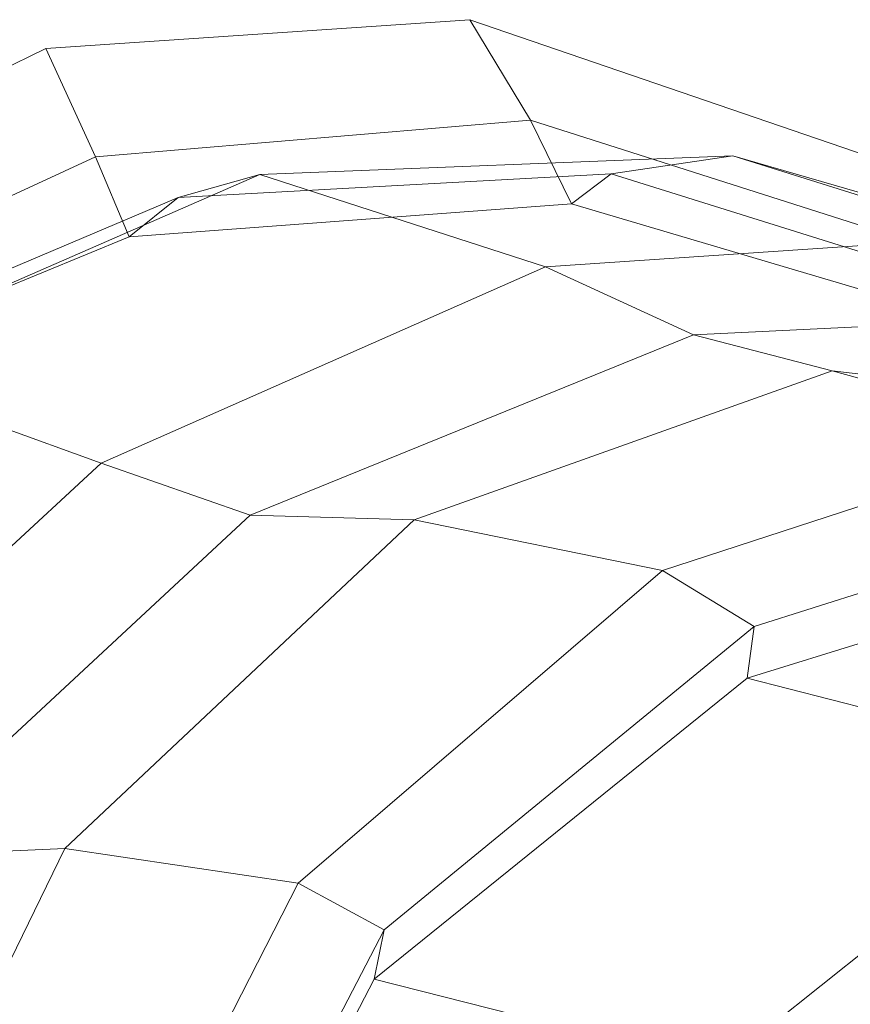
# Model space of a CAD drawing. Units: millimetres. Extents: x -231174 to -217548, y -32419 to -22998.
# Drawn here: x -225788 to -225719, y -29527 to -29446 of the extents above; entities that cross this region are included whole.
import ezdxf

# ---------------------------------------------------------------- set-up
doc = ezdxf.new("R2010")
doc.units = ezdxf.units.MM
doc.linetypes.add('K5LT32784', pattern=[0])
doc.layers.get('0').update_dxf_attribs({"true_color": 0x5890e1})

# ---------------------------------------------------------------- blocks, each defined once
blk = doc.blocks.new('U15')
at = {"color": 121, "linetype": 'K5LT32784', "lineweight": 18, "true_color": 0xa6e5e5}
for p, q in [((-225750.701, -29445.507), (-225785.573, -29447.883)), ((-225745.688, -29453.77), (-225750.701, -29445.507)), ((-225717.985, -29456.699), (-225750.701, -29445.507)), ((-225785.573, -29447.883), (-225818.437, -29463.725)), ((-225781.508, -29456.794), (-225785.573, -29447.883)), ((-225745.688, -29453.77), (-225781.508, -29456.794)), ((-225742.314, -29460.664), (-225745.688, -29453.77)), ((-225713.146, -29464.163), (-225745.688, -29453.77)), ((-225781.508, -29456.794), (-225815.897, -29472.695)), ((-225778.725, -29463.382), (-225781.508, -29456.794)), ((-225729.057, -29456.722), (-225767.959, -29458.237)), ((-225729.057, -29456.722), (-225739.063, -29458.199)), ((-225706.429, -29463.269), (-225729.057, -29456.722)), ((-225692.209, -29468.211), (-225729.057, -29456.722)), ((-225767.959, -29458.237), (-225803.639, -29473.833)), ((-225739.063, -29458.199), (-225774.69, -29460.129)), ((-225767.959, -29458.237), (-225774.69, -29460.129)), ((-225744.479, -29465.858), (-225767.959, -29458.237)), ((-225739.063, -29458.199), (-225742.314, -29460.664)), ((-225706.04, -29468.518), (-225739.063, -29458.199)), ((-225774.69, -29460.129), (-225808.775, -29474.585)), ((-225774.69, -29460.129), (-225778.725, -29463.382)), ((-225742.314, -29460.664), (-225778.725, -29463.382)), ((-225709.311, -29470.437), (-225742.314, -29460.664)), ((-225778.725, -29463.382), (-225814.369, -29478.026)), ((-225706.429, -29463.269), (-225744.479, -29465.858)), ((-225744.479, -29465.858), (-225781.025, -29481.998)), ((-225732.29, -29471.442), (-225744.479, -29465.858)), ((-225697.159, -29469.73), (-225732.29, -29471.442)), ((-225732.29, -29471.442), (-225768.775, -29486.287)), ((-225720.874, -29474.413), (-225732.29, -29471.442)), ((-225781.025, -29481.998), (-225803.639, -29473.833)), ((-225720.874, -29474.413), (-225755.271, -29486.66)), ((-225691.211, -29477.694), (-225720.874, -29474.413)), ((-225720.874, -29474.413), (-225701.085, -29479.813)), ((-225701.085, -29479.813), (-225734.838, -29490.845)), ((-225781.025, -29481.998), (-225812.336, -29510.927)), ((-225768.775, -29486.287), (-225781.025, -29481.998)), ((-225693.382, -29484.685), (-225727.289, -29495.446)), ((-225768.775, -29486.287), (-225799.038, -29514.415)), ((-225755.271, -29486.66), (-225768.775, -29486.287)), ((-225755.271, -29486.66), (-225784.028, -29513.708)), ((-225755.271, -29486.66), (-225734.838, -29490.845)), ((-225693.697, -29489.102), (-225727.868, -29499.69)), ((-225734.838, -29490.845), (-225764.817, -29516.577)), ((-225727.289, -29495.446), (-225734.838, -29490.845)), ((-225727.289, -29495.446), (-225757.743, -29520.417)), ((-225727.868, -29499.69), (-225727.289, -29495.446)), ((-225727.868, -29499.69), (-225758.558, -29524.452)), ((-225699.345, -29507.026), (-225727.868, -29499.69)), ((-225699.345, -29507.026), (-225730.14, -29531.657)), ((-225784.028, -29513.708), (-225800.814, -29548.164)), ((-225784.028, -29513.708), (-225799.038, -29514.415)), ((-225784.028, -29513.708), (-225764.817, -29516.577)), ((-225764.817, -29516.577), (-225782.655, -29551.472)), ((-225757.743, -29520.417), (-225764.817, -29516.577)), ((-225757.743, -29520.417), (-225776.084, -29555.685)), ((-225758.558, -29524.452), (-225757.743, -29520.417)), ((-225758.558, -29524.452), (-225776.921, -29559.729)), ((-225730.14, -29531.657), (-225758.558, -29524.452))]:
    blk.add_line(p, q, dxfattribs=at)
blk = doc.blocks.new('U14')
blk.add_blockref('U15', (0, 0))

msp = doc.modelspace()

# ---------------------------------------------------------------- block references
msp.add_blockref('U14', (0, 0))

doc.saveas('drawing.dxf')
